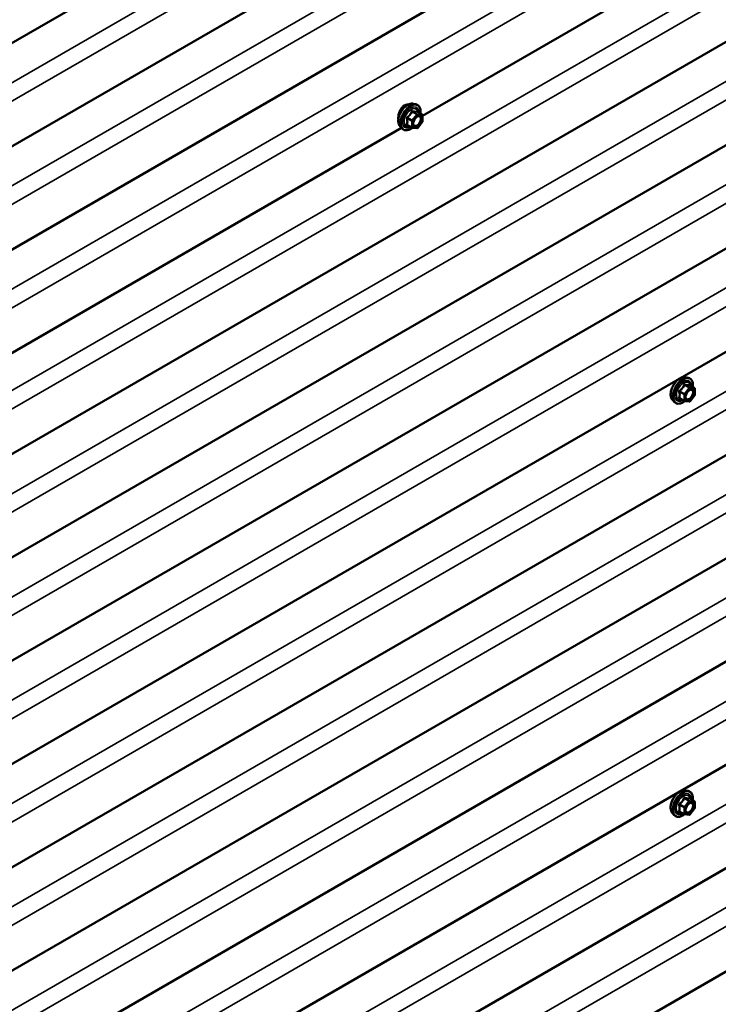
# Model space of a CAD drawing. Units: inches. Extents: x 4 to 250, y 4 to 160.
# Drawn here: x 208 to 223, y 100 to 121 of the extents above; entities that cross this region are included whole.
import ezdxf

# ---------------------------------------------------------------- set-up
doc = ezdxf.new("R2010")
doc.units = ezdxf.units.IN
doc.header["$LTSCALE"] = 15
doc.header["$MEASUREMENT"] = 0
doc.layers.add('Visible (ANSI)', color=7, linetype='Continuous', lineweight=50)
doc.layers.add('Visible Narrow (ANSI)', color=7, linetype='Continuous', lineweight=35)

msp = doc.modelspace()

# ---------------------------------------------------------------- linework, layer by layer
at = {"layer": 'Visible (ANSI)'}
for p, q in [((243.62696, 140.96796), (201.20055, 116.47307)), ((243.62662, 138.79056), (201.20022, 114.29566)), ((243.62629, 136.61316), (201.19988, 112.11826)), ((243.58764, 132.28029), (201.16123, 107.78539)), ((243.58731, 130.10288), (201.1609, 105.60799)), ((243.58697, 127.92548), (201.16056, 103.43058)), ((228.69656, 125.81627), (216.41142, 118.72344)), ((243.58664, 125.74808), (201.16023, 101.25318)), ((243.5863, 123.57068), (201.15989, 99.07578)), ((243.58597, 121.39327), (201.15956, 96.89837)), ((243.58563, 119.21587), (201.15922, 94.72097)), ((216.21374, 118.97833), (216.27278, 118.96628)), ((216.40242, 118.75016), (216.30429, 118.80684)), ((216.41142, 118.73457), (216.4114, 118.60447)), ((216.18924, 118.47621), (216.09111, 118.53289)), ((216.40743, 118.5932), (216.30984, 118.47181)), ((215.96864, 118.4678), (203.6835, 111.37497)), ((215.93853, 118.50182), (215.97847, 118.4567)), ((216.29421, 118.46516), (216.19664, 118.47387)), ((243.5853, 117.03847), (201.15889, 92.54357)), ((243.58496, 114.86106), (201.15855, 90.36617)), ((221.95274, 113.21433), (222.01177, 113.20229)), ((222.14142, 112.98616), (222.04329, 113.04284)), ((222.15042, 112.97057), (222.1504, 112.84048)), ((221.67753, 112.73782), (221.71746, 112.6927)), ((221.92823, 112.71221), (221.8301, 112.76889)), ((222.03321, 112.70116), (221.93564, 112.70987)), ((222.14643, 112.8292), (222.04883, 112.70781)), ((243.58463, 112.68366), (201.15822, 88.18876)), ((221.95139, 104.50472), (222.01043, 104.49267)), ((222.14008, 104.27655), (222.04195, 104.33323)), ((222.14908, 104.26096), (222.14906, 104.13086)), ((221.67618, 104.02821), (221.71612, 103.98309)), ((221.92689, 104.0026), (221.82876, 104.05928)), ((222.03187, 103.99155), (221.93429, 104.00026)), ((222.14509, 104.11959), (222.04749, 103.9982))]:
    msp.add_line(p, q, dxfattribs=at)
for centre, start, end in [((216.39342, 118.73457), 359.991183, 59.991184), ((216.3934, 118.60447), 321.201821, 359.991183), ((216.19824, 118.4918), 239.991184, 264.898937), ((216.29581, 118.48309), 264.898937, 321.201821), ((222.13242, 112.97057), 359.991183, 59.991184), ((221.93724, 112.7278), 239.991184, 264.898937), ((222.03481, 112.71909), 264.898937, 321.201821), ((222.1324, 112.84048), 321.201821, 359.991183), ((222.13108, 104.26096), 359.991183, 59.991184), ((221.9359, 104.01819), 239.991184, 264.898937), ((222.03347, 104.00948), 264.898937, 321.201821), ((222.13106, 104.13087), 321.201821, 359.991183)]:
    msp.add_arc(centre, 0.018, start, end, dxfattribs=at)
for points, knots in [([(215.93853, 118.50182), (215.92639, 118.51554), (215.91725, 118.53242), (215.9045, 118.57222), (215.90148, 118.59562), (215.90231, 118.64617), (215.90639, 118.67343), (215.92116, 118.72851), (215.93182, 118.75631), (215.95855, 118.80976), (215.97459, 118.83541), (216.01053, 118.88215), (216.03043, 118.90325), (216.07241, 118.93883), (216.09448, 118.95329), (216.13886, 118.97369), (216.1612, 118.97968), (216.19334, 118.98111), (216.20374, 118.98037), (216.21374, 118.97833)], [0.97605657, 0.97605657, 0.97605657, 0.97605657, 1.26802683, 1.26802683, 1.58966229, 1.58966229, 1.92174545, 1.92174545, 2.25253545, 2.25253545, 2.58186619, 2.58186619, 2.91154712, 2.91154712, 3.24310783, 3.24310783, 3.57381133, 3.57381133, 3.73651006, 3.73651006, 3.73651006, 3.73651006]), ([(216.02857, 118.94105), (216.00958, 118.93008), (215.99063, 118.91332), (215.95796, 118.87173), (215.94417, 118.84694), (215.92875, 118.81064), (215.92419, 118.79826), (215.92019, 118.78559)], [1.636970807, 1.636970807, 1.636970807, 1.636970807, 1.8416199, 1.8416199, 2.046268992, 2.046268992, 2.143232847, 2.143232847, 2.143232847, 2.143232847]), ([(216.10614, 118.95829), (216.10072, 118.95897), (216.0952, 118.95925), (216.06896, 118.95855), (216.04756, 118.95201), (216.02857, 118.94105)], [1.376960683, 1.376960683, 1.376960683, 1.376960683, 1.432321714, 1.432321714, 1.636970807, 1.636970807, 1.636970807, 1.636970807]), ([(216.27278, 118.96628), (216.29173, 118.96242), (216.30896, 118.95392), (216.33736, 118.92888), (216.34858, 118.91252), (216.36484, 118.87303), (216.36956, 118.84958), (216.37137, 118.80689), (216.37045, 118.78876), (216.36793, 118.77008)], [3.73651006, 3.73651006, 3.73651006, 3.73651006, 4.04282976, 4.04282976, 4.34555605, 4.34555605, 4.66437754, 4.66437754, 4.87947116, 4.87947116, 4.87947116, 4.87947116]), ([(215.92019, 118.78559), (215.91576, 118.77152), (215.91202, 118.75709), (215.90348, 118.71588), (215.90082, 118.68971), (215.90082, 118.65722), (215.90143, 118.64701), (215.9027, 118.6375)], [2.143232847, 2.143232847, 2.143232847, 2.143232847, 2.250862601, 2.250862601, 2.45545621, 2.45545621, 2.554081795, 2.554081795, 2.554081795, 2.554081795]), ([(216.22329, 118.52371), (216.22017, 118.52984), (216.21786, 118.53789), (216.21614, 118.5562), (216.21649, 118.56616), (216.21977, 118.58749), (216.22272, 118.59887), (216.23112, 118.62188), (216.23658, 118.63351), (216.24949, 118.65569), (216.25694, 118.66622), (216.27293, 118.68496), (216.28146, 118.69319), (216.2985, 118.70649), (216.30699, 118.7116), (216.32284, 118.71849), (216.33018, 118.72029), (216.33669, 118.72071), (216.33689, 118.72072), (216.33709, 118.72073)], [1.14383719, 1.14383719, 1.14383719, 1.14383719, 1.46822092, 1.46822092, 1.7630714, 1.7630714, 2.06057984, 2.06057984, 2.36231471, 2.36231471, 2.66558448, 2.66558448, 2.96717665, 2.96717665, 3.26439481, 3.26439481, 3.55948019, 3.55948019, 3.56872945, 3.56872945, 3.56872945, 3.56872945]), ([(216.30429, 118.80684), (216.30336, 118.80737), (216.30279, 118.80787), (216.30215, 118.80849), (216.30203, 118.80865), (216.30201, 118.80868), (216.30201, 118.80868), (216.30201, 118.80868)], [0.0246133366, 0.0246133366, 0.0246133366, 0.0246133366, 0.0360030626, 0.0360030626, 0.0459795093, 0.0459795093, 0.0468500038, 0.0468500038, 0.0468500038, 0.0468500038]), ([(216.19782, 118.47376), (216.18526, 118.46394), (216.17246, 118.45529), (216.13653, 118.43477), (216.11327, 118.42585), (216.06888, 118.41784), (216.04767, 118.41862), (216.01045, 118.4299), (215.99428, 118.43992), (215.98025, 118.45472), (215.97935, 118.4557), (215.97847, 118.4567)], [6.10737723, 6.10737723, 6.10737723, 6.10737723, 6.28871483, 6.28871483, 6.61435084, 6.61435084, 6.93463277, 6.93463277, 7.23812511, 7.23812511, 7.25924188, 7.25924188, 7.25924188, 7.25924188]), ([(221.67753, 112.73782), (221.66538, 112.75154), (221.65625, 112.76842), (221.64349, 112.80823), (221.64047, 112.83162), (221.6413, 112.88217), (221.64538, 112.90943), (221.66015, 112.96451), (221.67082, 112.99232), (221.69755, 113.04577), (221.71358, 113.07141), (221.74953, 113.11816), (221.76943, 113.13925), (221.8114, 113.17484), (221.83348, 113.18929), (221.87785, 113.20969), (221.90019, 113.21568), (221.93233, 113.21712), (221.94273, 113.21637), (221.95274, 113.21433)], [0.97605657, 0.97605657, 0.97605657, 0.97605657, 1.26802683, 1.26802683, 1.58966229, 1.58966229, 1.92174545, 1.92174545, 2.25253545, 2.25253545, 2.58186619, 2.58186619, 2.91154712, 2.91154712, 3.24310783, 3.24310783, 3.57381133, 3.57381133, 3.73651006, 3.73651006, 3.73651006, 3.73651006]), ([(222.01177, 113.20229), (222.03073, 113.19842), (222.04796, 113.18992), (222.07636, 113.16488), (222.08758, 113.14852), (222.10384, 113.10904), (222.10855, 113.08559), (222.11037, 113.04289), (222.10945, 113.02476), (222.10693, 113.00608)], [3.73651006, 3.73651006, 3.73651006, 3.73651006, 4.04282976, 4.04282976, 4.34555605, 4.34555605, 4.66437754, 4.66437754, 4.87947116, 4.87947116, 4.87947116, 4.87947116]), ([(221.96229, 112.75971), (221.95916, 112.76584), (221.95686, 112.77389), (221.95514, 112.7922), (221.95548, 112.80216), (221.95876, 112.82349), (221.96172, 112.83487), (221.97011, 112.85789), (221.97558, 112.86952), (221.98849, 112.89169), (221.99593, 112.90222), (222.01192, 112.92097), (222.02046, 112.92919), (222.03749, 112.94249), (222.04599, 112.9476), (222.06184, 112.95449), (222.06918, 112.95629), (222.07569, 112.95671), (222.07589, 112.95672), (222.07608, 112.95673)], [1.14383719, 1.14383719, 1.14383719, 1.14383719, 1.46822092, 1.46822092, 1.7630714, 1.7630714, 2.06057984, 2.06057984, 2.36231471, 2.36231471, 2.66558448, 2.66558448, 2.96717665, 2.96717665, 3.26439481, 3.26439481, 3.55948019, 3.55948019, 3.56872945, 3.56872945, 3.56872945, 3.56872945]), ([(222.04329, 113.04284), (222.04236, 113.04338), (222.04178, 113.04387), (222.04114, 113.04449), (222.04102, 113.04465), (222.041, 113.04468), (222.041, 113.04468), (222.041, 113.04468)], [0.0246133366, 0.0246133366, 0.0246133366, 0.0246133366, 0.0360030626, 0.0360030626, 0.0459795093, 0.0459795093, 0.0468500038, 0.0468500038, 0.0468500038, 0.0468500038]), ([(221.93681, 112.70977), (221.92426, 112.69994), (221.91146, 112.69129), (221.87553, 112.67077), (221.85227, 112.66185), (221.80787, 112.65384), (221.78667, 112.65463), (221.74944, 112.66591), (221.73328, 112.67592), (221.71924, 112.69072), (221.71834, 112.6917), (221.71746, 112.6927)], [6.10737723, 6.10737723, 6.10737723, 6.10737723, 6.28871483, 6.28871483, 6.61435084, 6.61435084, 6.93463277, 6.93463277, 7.23812511, 7.23812511, 7.25924188, 7.25924188, 7.25924188, 7.25924188]), ([(221.67618, 104.02821), (221.66404, 104.04193), (221.65491, 104.05881), (221.64215, 104.09862), (221.63913, 104.12201), (221.63996, 104.17256), (221.64404, 104.19982), (221.65881, 104.2549), (221.66948, 104.28271), (221.69621, 104.33615), (221.71224, 104.3618), (221.74819, 104.40855), (221.76809, 104.42964), (221.81006, 104.46522), (221.83214, 104.47968), (221.87651, 104.50008), (221.89885, 104.50607), (221.93099, 104.5075), (221.94139, 104.50676), (221.95139, 104.50472)], [0.97605657, 0.97605657, 0.97605657, 0.97605657, 1.26802683, 1.26802683, 1.58966229, 1.58966229, 1.92174545, 1.92174545, 2.25253545, 2.25253545, 2.58186619, 2.58186619, 2.91154712, 2.91154712, 3.24310783, 3.24310783, 3.57381133, 3.57381133, 3.73651006, 3.73651006, 3.73651006, 3.73651006]), ([(222.01043, 104.49267), (222.02939, 104.48881), (222.04662, 104.48031), (222.07502, 104.45527), (222.08624, 104.43891), (222.1025, 104.39942), (222.10721, 104.37598), (222.10903, 104.33328), (222.10811, 104.31515), (222.10559, 104.29647)], [3.73651006, 3.73651006, 3.73651006, 3.73651006, 4.04282976, 4.04282976, 4.34555605, 4.34555605, 4.66437754, 4.66437754, 4.87947116, 4.87947116, 4.87947116, 4.87947116]), ([(221.96095, 104.0501), (221.95782, 104.05623), (221.95552, 104.06428), (221.9538, 104.08259), (221.95414, 104.09255), (221.95742, 104.11388), (221.96038, 104.12526), (221.96877, 104.14828), (221.97424, 104.15991), (221.98714, 104.18208), (221.99459, 104.19261), (222.01058, 104.21136), (222.01912, 104.21958), (222.03615, 104.23288), (222.04465, 104.23799), (222.0605, 104.24488), (222.06784, 104.24668), (222.07435, 104.2471), (222.07455, 104.24711), (222.07474, 104.24712)], [1.14383719, 1.14383719, 1.14383719, 1.14383719, 1.46822092, 1.46822092, 1.7630714, 1.7630714, 2.06057984, 2.06057984, 2.36231471, 2.36231471, 2.66558448, 2.66558448, 2.96717665, 2.96717665, 3.26439481, 3.26439481, 3.55948019, 3.55948019, 3.56872945, 3.56872945, 3.56872945, 3.56872945]), ([(222.04195, 104.33323), (222.04102, 104.33376), (222.04044, 104.33426), (222.0398, 104.33488), (222.03968, 104.33504), (222.03966, 104.33507), (222.03966, 104.33507), (222.03966, 104.33507)], [0.0246133366, 0.0246133366, 0.0246133366, 0.0246133366, 0.0360030626, 0.0360030626, 0.0459795093, 0.0459795093, 0.0468500038, 0.0468500038, 0.0468500038, 0.0468500038]), ([(221.93547, 104.00016), (221.92292, 103.99033), (221.91012, 103.98168), (221.87419, 103.96116), (221.85093, 103.95224), (221.80653, 103.94423), (221.78533, 103.94501), (221.7481, 103.9563), (221.73194, 103.96631), (221.7179, 103.98111), (221.717, 103.98209), (221.71612, 103.98309)], [6.10737723, 6.10737723, 6.10737723, 6.10737723, 6.28871483, 6.28871483, 6.61435084, 6.61435084, 6.93463277, 6.93463277, 7.23812511, 7.23812511, 7.25924188, 7.25924188, 7.25924188, 7.25924188])]:
    msp.add_open_spline(points, degree=3, knots=knots, dxfattribs=at)
at = {"layer": 'Visible Narrow (ANSI)'}
for p, q in [((200.94972, 115.49364), (243.37613, 139.98854)), ((201.14367, 115.21546), (243.57008, 139.71036)), ((200.94939, 113.31624), (243.37579, 137.81114)), ((201.14334, 113.03806), (243.56974, 137.53295)), ((200.94905, 111.13884), (243.37546, 135.63373)), ((201.143, 110.86065), (243.56941, 135.35555)), ((200.91074, 108.98337), (243.33715, 133.47827)), ((201.10469, 108.70518), (243.5311, 133.20008)), ((200.91041, 106.80596), (243.33681, 131.30086)), ((201.10435, 106.52778), (243.53076, 131.02268)), ((200.91007, 104.62856), (243.33648, 129.12346)), ((201.10402, 104.35038), (243.53043, 128.84528)), ((200.90974, 102.45116), (243.33614, 126.94606)), ((201.10368, 102.17298), (243.53009, 126.66787)), ((200.9094, 100.27376), (243.33581, 124.76865)), ((201.10335, 99.99557), (243.52975, 124.49047)), ((200.90907, 98.09635), (243.33547, 122.59125)), ((201.10301, 97.81817), (243.52942, 122.31307)), ((200.90873, 95.91895), (243.33514, 120.41385)), ((201.10268, 95.64077), (243.52908, 120.13566)), ((216.28949, 118.75233), (216.1919, 118.63095)), ((216.19312, 118.80799), (216.28949, 118.75233)), ((216.30222, 118.75968), (216.20585, 118.81534)), ((216.21099, 118.61454), (216.30858, 118.73593)), ((216.39979, 118.75097), (216.30222, 118.75968)), ((216.30342, 118.80663), (216.39979, 118.75097)), ((216.30858, 118.73593), (216.40615, 118.72722)), ((216.40615, 118.72722), (216.40613, 118.59712)), ((216.18551, 118.48445), (216.08914, 118.54011)), ((216.08916, 118.6702), (216.18553, 118.61455)), ((216.1919, 118.63095), (216.09553, 118.68661)), ((216.18553, 118.61455), (216.18551, 118.48445)), ((216.21097, 118.48445), (216.21099, 118.61454)), ((216.40613, 118.59712), (216.30854, 118.47574)), ((216.30854, 118.47574), (216.21097, 118.48445)), ((200.90839, 93.74155), (243.3348, 118.23645)), ((201.10234, 93.46336), (243.52875, 117.95826)), ((200.90806, 91.56414), (243.33447, 116.05904)), ((201.10201, 91.28596), (243.52841, 115.78086)), ((200.90772, 89.38674), (243.33413, 113.88164)), ((201.10167, 89.10856), (243.52808, 113.60346)), ((221.82816, 112.90621), (221.92453, 112.85055)), ((221.93089, 112.86695), (221.83452, 112.92261)), ((222.02848, 112.98834), (221.93089, 112.86695)), ((221.93211, 113.044), (222.02848, 112.98834)), ((222.04121, 112.99569), (221.94484, 113.05134)), ((221.94998, 112.85055), (222.04757, 112.97193)), ((222.13878, 112.98698), (222.04121, 112.99569)), ((222.04241, 113.04263), (222.13878, 112.98698)), ((222.04757, 112.97193), (222.14515, 112.96322)), ((222.14515, 112.96322), (222.14513, 112.83313)), ((221.92451, 112.72045), (221.82814, 112.77611)), ((221.92453, 112.85055), (221.92451, 112.72045)), ((221.94996, 112.72045), (221.94998, 112.85055)), ((222.04753, 112.71174), (221.94996, 112.72045)), ((222.14513, 112.83313), (222.04753, 112.71174)), ((221.82682, 104.1966), (221.92319, 104.14094)), ((221.92955, 104.15734), (221.83318, 104.213)), ((222.02714, 104.27873), (221.92955, 104.15734)), ((221.93077, 104.33438), (222.02714, 104.27873)), ((222.03987, 104.28607), (221.9435, 104.34173)), ((221.94864, 104.14094), (222.04623, 104.26232)), ((222.13744, 104.27736), (222.03987, 104.28607)), ((222.04107, 104.33302), (222.13744, 104.27736)), ((222.04623, 104.26232), (222.1438, 104.25361)), ((222.1438, 104.25361), (222.14378, 104.12352)), ((221.92317, 104.01084), (221.8268, 104.0665)), ((221.92319, 104.14094), (221.92317, 104.01084)), ((221.94862, 104.01084), (221.94864, 104.14094)), ((222.04619, 104.00213), (221.94862, 104.01084)), ((222.14378, 104.12352), (222.04619, 104.00213))]:
    msp.add_line(p, q, dxfattribs=at)
for centre, major_axis, ratio, start_param, end_param in [((216.10267, 118.72475), (-0.14014, -0.24265), 0.57724767, 3.33216223, 6.09261573), ((216.15399, 118.6951), (-0.14987, -0.25949), 0.57724767, 3.33216223, 6.09261573), ((216.1629, 118.68996), (-0.14504, -0.25113), 0.57724767, 2.20537314, 7.22302464), ((216.1629, 118.68996), (0.12163, 0.2106), 0.57724767, 5.49752751, 10.21043576), ((216.17117, 118.68519), (-0.10556, -0.18277), 0.57724767, 2.52278569, 6.90199227), ((216.18676, 118.81704), (-0.01669, 0.00674), 0.38982717, 1.16647682, 2.11309347), ((216.21221, 118.83174), (-0.00403, -0.01754), 0.55422511, 5.07976428, 6.02638093), ((216.29585, 118.74328), (0.009, 0.01559), 0.57724767, 0.26188821, 1.30908577), ((216.29585, 118.74328), (0.01403, -0.01128), 0.21127358, 0.63177593, 2.20257226), ((216.30978, 118.82303), (-0.00422, 0.0175), 0.93497285, 1.55646202, 2.50307867), ((216.29585, 118.74328), (0.0016, 0.01793), 0.78872642, 4.3613165, 5.93211283), ((216.39342, 118.73457), (0.009, 0.01559), 0.57724767, 0, 0.26188821), ((216.39342, 118.73457), (0.0016, 0.01793), 0.78872642, 4.3613165, 5.93211283), ((216.39342, 118.73457), (0.018, 0), 0.57745285, 5.497876, 6.28318531), ((216.07642, 118.53276), (0.0169, -0.0062), 0.73551955, 1.02012439, 1.96674104), ((216.07644, 118.66286), (-0.01743, -0.00449), 0.35477181, 3.80717592, 4.75379257), ((216.08914, 118.51465), (0.00403, 0.01754), 0.55422511, 0.1117412, 0.68981228), ((216.08917, 118.69566), (0.01052, -0.01461), 0.00907943, 4.42772017, 5.37433682), ((216.19826, 118.62189), (-0.009, -0.01559), 0.57724767, 4.45067842, 5.49787597), ((216.19826, 118.62189), (0.018, 0), 0.57745285, 3.92707968, 5.497876), ((216.19826, 118.62189), (-0.01403, 0.01128), 0.21127358, 3.77336858, 5.34416491), ((216.23265, 118.56357), (-0.018, -0.00001), 0.57792137, 5.49746969, 5.75266392), ((216.3934, 118.60447), (0.018, 0), 0.57745285, 5.497876, 6.28318531), ((216.3934, 118.60447), (0.01403, -0.01128), 0.21127358, 0, 0.63177593), ((216.19824, 118.4918), (-0.009, -0.01559), 0.57724767, 5.49787597, 6.28318531), ((216.19824, 118.4918), (-0.018, 0), 0.57745285, 0.78548702, 2.35628335), ((216.19824, 118.4918), (-0.0016, -0.01793), 0.78872642, 0, 1.21972385), ((216.29581, 118.48309), (-0.0016, -0.01793), 0.78872642, 0, 1.21972385), ((216.29581, 118.48309), (0.01403, -0.01128), 0.21127358, 0, 0.63177593), ((221.84166, 112.96075), (-0.14014, -0.24265), 0.57724767, 3.33216223, 6.09261573), ((221.89299, 112.93111), (-0.14987, -0.25949), 0.57724767, 3.33216223, 6.09261573), ((221.90189, 112.92597), (-0.14504, -0.25113), 0.57724767, 2.20537314, 7.22302464), ((221.90189, 112.92597), (0.12163, 0.2106), 0.57724767, 5.49752751, 10.21043576), ((221.91016, 112.92119), (-0.10556, -0.18277), 0.57724767, 2.52278569, 6.90199227), ((221.81543, 112.89886), (-0.01743, -0.00449), 0.35477181, 3.80717592, 4.75379257), ((221.82816, 112.93166), (0.01052, -0.01461), 0.00907943, 4.42772017, 5.37433682), ((221.92575, 113.05305), (-0.01669, 0.00674), 0.38982717, 1.16647682, 2.11309347), ((221.95121, 113.06774), (-0.00403, -0.01754), 0.55422511, 5.07976428, 6.02638093), ((222.03485, 112.97928), (0.009, 0.01559), 0.57724767, 0.26188821, 1.30908577), ((222.03485, 112.97928), (0.01403, -0.01128), 0.21127358, 0.63177593, 2.20257226), ((222.04878, 113.05904), (-0.00422, 0.0175), 0.93497285, 1.55646202, 2.50307867), ((222.03485, 112.97928), (0.0016, 0.01793), 0.78872642, 4.3613165, 5.93211283), ((222.13242, 112.97057), (0.009, 0.01559), 0.57724767, 0, 0.26188821), ((222.13242, 112.97057), (0.0016, 0.01793), 0.78872642, 4.3613165, 5.93211283), ((222.13242, 112.97057), (0.018, 0), 0.57745285, 5.497876, 6.28318531), ((221.81541, 112.76876), (0.0169, -0.0062), 0.73551955, 1.02012439, 1.96674104), ((221.82813, 112.75066), (0.00403, 0.01754), 0.55422511, 0.1117412, 0.68981228), ((221.93724, 112.7278), (-0.009, -0.01559), 0.57724767, 5.49787597, 6.28318531), ((221.93724, 112.7278), (-0.018, 0), 0.57745285, 0.78548702, 2.35628335), ((221.93726, 112.8579), (-0.009, -0.01559), 0.57724767, 4.45067842, 5.49787597), ((221.93726, 112.8579), (0.018, 0), 0.57745285, 3.92707968, 5.497876), ((221.93726, 112.8579), (-0.01403, 0.01128), 0.21127358, 3.77336858, 5.34416491), ((221.93724, 112.7278), (-0.0016, -0.01793), 0.78872642, 0, 1.21972385), ((221.97164, 112.79957), (-0.018, -0.00001), 0.57792137, 5.49746969, 5.75266392), ((222.03481, 112.71909), (-0.0016, -0.01793), 0.78872642, 0, 1.21972385), ((222.03481, 112.71909), (0.01403, -0.01128), 0.21127358, 0, 0.63177593), ((222.1324, 112.84048), (0.018, 0), 0.57745285, 5.497876, 6.28318531), ((222.1324, 112.84048), (0.01403, -0.01128), 0.21127358, 0, 0.63177593), ((221.84032, 104.25114), (-0.14014, -0.24265), 0.57724767, 3.33216223, 6.09261573), ((221.89165, 104.2215), (-0.14987, -0.25949), 0.57724767, 3.33216223, 6.09261573), ((221.90055, 104.21635), (-0.14504, -0.25113), 0.57724767, 2.20537314, 7.22302464), ((221.90055, 104.21635), (0.12163, 0.2106), 0.57724767, 5.49752751, 10.21043576), ((221.90882, 104.21158), (-0.10556, -0.18277), 0.57724767, 2.52278569, 6.90199227), ((221.81409, 104.18925), (-0.01743, -0.00449), 0.35477181, 3.80717592, 4.75379257), ((221.82682, 104.22205), (0.01052, -0.01461), 0.00907943, 4.42772017, 5.37433682), ((221.92441, 104.34344), (-0.01669, 0.00674), 0.38982717, 1.16647682, 2.11309347), ((221.94987, 104.35813), (-0.00403, -0.01754), 0.55422511, 5.07976428, 6.02638093), ((222.03351, 104.26967), (0.009, 0.01559), 0.57724767, 0.26188821, 1.30908577), ((222.03351, 104.26967), (0.01403, -0.01128), 0.21127358, 0.63177593, 2.20257226), ((222.04744, 104.34942), (-0.00422, 0.0175), 0.93497285, 1.55646202, 2.50307867), ((222.03351, 104.26967), (0.0016, 0.01793), 0.78872642, 4.3613165, 5.93211283), ((222.13108, 104.26096), (0.009, 0.01559), 0.57724767, 0, 0.26188821), ((222.13108, 104.26096), (0.0016, 0.01793), 0.78872642, 4.3613165, 5.93211283), ((222.13108, 104.26096), (0.018, 0), 0.57745285, 5.497876, 6.28318531), ((221.81407, 104.05915), (0.0169, -0.0062), 0.73551955, 1.02012439, 1.96674104), ((221.82679, 104.04105), (0.00403, 0.01754), 0.55422511, 0.1117412, 0.68981228), ((221.9359, 104.01819), (-0.009, -0.01559), 0.57724767, 5.49787597, 6.28318531), ((221.9359, 104.01819), (-0.018, 0), 0.57745285, 0.78548702, 2.35628335), ((221.93592, 104.14829), (-0.009, -0.01559), 0.57724767, 4.45067842, 5.49787597), ((221.93592, 104.14829), (0.018, 0), 0.57745285, 3.92707968, 5.497876), ((221.93592, 104.14829), (-0.01403, 0.01128), 0.21127358, 3.77336858, 5.34416491), ((221.9359, 104.01819), (-0.0016, -0.01793), 0.78872642, 0, 1.21972385), ((221.9703, 104.08996), (-0.018, -0.00001), 0.57792137, 5.49746969, 5.75266392), ((222.03347, 104.00948), (-0.0016, -0.01793), 0.78872642, 0, 1.21972385), ((222.03347, 104.00948), (0.01403, -0.01128), 0.21127358, 0, 0.63177593), ((222.13106, 104.13087), (0.018, 0), 0.57745285, 5.497876, 6.28318531), ((222.13106, 104.13087), (0.01403, -0.01128), 0.21127358, 0, 0.63177593)]:
    msp.add_ellipse(centre, major_axis=major_axis, ratio=ratio, start_param=start_param, end_param=end_param, dxfattribs=at)
for centre in [(216.30856, 118.60583), (222.04755, 112.84184), (222.04621, 104.13223)]:
    msp.add_ellipse(centre, major_axis=(-0.06882, -0.11916), ratio=0.57724767, dxfattribs=at)
for points, knots in [([(216.17778, 118.81372), (216.17537, 118.80725), (216.17273, 118.80084), (216.16261, 118.7789), (216.15364, 118.76393), (216.14261, 118.75021), (216.13158, 118.73649), (216.11849, 118.72403), (216.09828, 118.70823), (216.09225, 118.70386), (216.08609, 118.69967)], [-0.793890755, -0.793890755, -0.793890755, -0.793890755, -0.734527682, -0.734527682, -0.587483512, -0.587483512, -0.587483512, -0.440439343, -0.440439343, -0.38107627, -0.38107627, -0.38107627, -0.38107627]), ([(216.09553, 118.68661), (216.10185, 118.69116), (216.10807, 118.69591), (216.12904, 118.71311), (216.14282, 118.72665), (216.15463, 118.74134), (216.16645, 118.75604), (216.17628, 118.77187), (216.18749, 118.79469), (216.19043, 118.80134), (216.19312, 118.80799)], [0.38107627, 0.38107627, 0.38107627, 0.38107627, 0.440439343, 0.440439343, 0.587483512, 0.587483512, 0.587483512, 0.734527682, 0.734527682, 0.793890755, 0.793890755, 0.793890755, 0.793890755]), ([(216.20169, 118.82752), (216.19942, 118.82812), (216.19712, 118.82836), (216.19155, 118.82794), (216.18835, 118.82676), (216.18348, 118.82313), (216.18165, 118.82107), (216.17922, 118.81712), (216.17842, 118.81546), (216.17778, 118.81372)], [-0.0972319665, -0.0972319665, -0.0972319665, -0.0972319665, -0.074882683, -0.074882683, -0.0416014905, -0.0416014905, -0.0160005733, -0.0160005733, 0, 0, 0, 0]), ([(216.19312, 118.80799), (216.19324, 118.80903), (216.19346, 118.81001), (216.19433, 118.81232), (216.19514, 118.8135), (216.19759, 118.81549), (216.1994, 118.81606), (216.20283, 118.81606), (216.20432, 118.81581), (216.20585, 118.81534)], [0, 0, 0, 0, 0.0160005733, 0.0160005733, 0.0416014905, 0.0416014905, 0.074882683, 0.074882683, 0.0972319665, 0.0972319665, 0.0972319665, 0.0972319665]), ([(216.29336, 118.81934), (216.29084, 118.81852), (216.28809, 118.81781), (216.27762, 118.8159), (216.2685, 118.81554), (216.25747, 118.81652), (216.24644, 118.81751), (216.23352, 118.81984), (216.21365, 118.82446), (216.20773, 118.82594), (216.20169, 118.82752)], [-0.793890755, -0.793890755, -0.793890755, -0.793890755, -0.734527682, -0.734527682, -0.587483512, -0.587483512, -0.587483512, -0.440439343, -0.440439343, -0.38107627, -0.38107627, -0.38107627, -0.38107627]), ([(216.20585, 118.81534), (216.21217, 118.81389), (216.21839, 118.81253), (216.23935, 118.80828), (216.25313, 118.80609), (216.26494, 118.80503), (216.27676, 118.80398), (216.28658, 118.80407), (216.29779, 118.80545), (216.30073, 118.80598), (216.30342, 118.80663)], [0.38107627, 0.38107627, 0.38107627, 0.38107627, 0.440439343, 0.440439343, 0.587483512, 0.587483512, 0.587483512, 0.734527682, 0.734527682, 0.793890755, 0.793890755, 0.793890755, 0.793890755]), ([(216.2233, 118.52371), (216.22797, 118.51458), (216.23469, 118.50764), (216.25377, 118.49815), (216.26724, 118.49759), (216.2974, 118.50676), (216.31412, 118.51739), (216.34163, 118.54414), (216.35311, 118.55903), (216.37209, 118.59199), (216.37945, 118.61037), (216.38608, 118.6389), (216.38739, 118.64959), (216.38739, 118.65951), (216.38739, 118.66591), (216.38685, 118.67205), (216.38404, 118.6869), (216.38096, 118.69485), (216.37161, 118.70893), (216.36497, 118.71445), (216.35106, 118.72005), (216.34432, 118.72109), (216.33712, 118.72073)], [-0.72230118, -0.72230118, -0.72230118, -0.72230118, -0.61751594, -0.61751594, -0.47998326, -0.47998326, -0.33060969, -0.33060969, -0.20872874, -0.20872874, -0.08028028, -0.08028028, 0, 0, 0, 0.05177826, 0.05177826, 0.13462346, 0.13462346, 0.23060447, 0.23060447, 0.30408009, 0.30408009, 0.30408009, 0.30408009]), ([(216.30399, 118.80701), (216.30371, 118.80787), (216.30342, 118.80869), (216.3019, 118.81268), (216.30048, 118.8153), (216.29783, 118.81835), (216.29664, 118.81915), (216.29476, 118.8196), (216.29404, 118.81956), (216.29336, 118.81934)], [-0.0830401014, -0.0830401014, -0.0830401014, -0.0830401014, -0.074882683, -0.074882683, -0.0416014905, -0.0416014905, -0.0160005733, -0.0160005733, 0, 0, 0, 0]), ([(216.30342, 118.80663), (216.30354, 118.80686), (216.3037, 118.80698), (216.30403, 118.80696), (216.30415, 118.80692), (216.30429, 118.80684)], [0, 0, 0, 0, 0.0160005733, 0.0160005733, 0.0246133366, 0.0246133366, 0.0246133366, 0.0246133366]), ([(216.08609, 118.69967), (216.08377, 118.69809), (216.08165, 118.69623), (216.07713, 118.69102), (216.07512, 118.68736), (216.07318, 118.68051), (216.07289, 118.67745), (216.07326, 118.67252), (216.0736, 118.67065), (216.07412, 118.66885)], [-0.0972319665, -0.0972319665, -0.0972319665, -0.0972319665, -0.074882683, -0.074882683, -0.0416014905, -0.0416014905, -0.0160005733, -0.0160005733, 0, 0, 0, 0]), ([(216.0741, 118.54662), (216.07338, 118.54484), (216.073, 118.54306), (216.07306, 118.53885), (216.07401, 118.53651), (216.07723, 118.53312), (216.07912, 118.53191), (216.08283, 118.53041), (216.0844, 118.52995), (216.08606, 118.52961)], [-0.0972319665, -0.0972319665, -0.0972319665, -0.0972319665, -0.074882683, -0.074882683, -0.0416014905, -0.0416014905, -0.0160005733, -0.0160005733, 0, 0, 0, 0]), ([(216.07412, 118.66885), (216.07606, 118.66214), (216.07781, 118.6555), (216.08302, 118.63271), (216.08517, 118.61692), (216.08517, 118.60221), (216.08516, 118.5875), (216.08301, 118.57382), (216.07779, 118.55624), (216.07605, 118.55136), (216.0741, 118.54662)], [-0.79343171, -0.79343171, -0.79343171, -0.79343171, -0.734079509, -0.734079509, -0.58703534, -0.58703534, -0.58703534, -0.439991171, -0.439991171, -0.380638971, -0.380638971, -0.380638971, -0.380638971]), ([(216.09111, 118.53289), (216.09028, 118.53337), (216.08959, 118.53388), (216.08802, 118.5355), (216.08762, 118.53667), (216.08802, 118.5386), (216.08846, 118.53937), (216.08914, 118.54011)], [0.0246133366, 0.0246133366, 0.0246133366, 0.0246133366, 0.0416014905, 0.0416014905, 0.074882683, 0.074882683, 0.0972319665, 0.0972319665, 0.0972319665, 0.0972319665]), ([(216.08916, 118.6702), (216.08867, 118.6713), (216.0883, 118.67241), (216.08771, 118.67528), (216.08772, 118.677), (216.08862, 118.68072), (216.08979, 118.68259), (216.09263, 118.6851), (216.094, 118.68595), (216.09553, 118.68661)], [0, 0, 0, 0, 0.0160005733, 0.0160005733, 0.0416014905, 0.0416014905, 0.074882683, 0.074882683, 0.0972319665, 0.0972319665, 0.0972319665, 0.0972319665]), ([(216.08914, 118.54011), (216.09097, 118.54508), (216.0926, 118.55023), (216.09747, 118.56882), (216.09946, 118.58345), (216.09946, 118.5992), (216.09946, 118.61496), (216.09748, 118.63188), (216.09262, 118.6561), (216.09099, 118.66313), (216.08916, 118.6702)], [0.380638971, 0.380638971, 0.380638971, 0.380638971, 0.439991171, 0.439991171, 0.58703534, 0.58703534, 0.58703534, 0.734079509, 0.734079509, 0.79343171, 0.79343171, 0.79343171, 0.79343171]), ([(216.26859, 118.67975), (216.2733, 118.68448), (216.27819, 118.68877), (216.29413, 118.70079), (216.3054, 118.70636), (216.32575, 118.71101), (216.33487, 118.71054), (216.34947, 118.70466), (216.35523, 118.69987), (216.36334, 118.68766), (216.36601, 118.68077), (216.36845, 118.66789), (216.36892, 118.66256), (216.36891, 118.65701), (216.36891, 118.64841), (216.36778, 118.63913), (216.36203, 118.61439), (216.35564, 118.59846), (216.33918, 118.56987), (216.32923, 118.55696), (216.30537, 118.53376), (216.29087, 118.52454), (216.26471, 118.51658), (216.25303, 118.51707), (216.23499, 118.52605), (216.22829, 118.53394), (216.22143, 118.552), (216.21993, 118.5611), (216.21992, 118.57092)], [-0.51189044, -0.51189044, -0.51189044, -0.51189044, -0.45806676, -0.45806676, -0.33967028, -0.33967028, -0.23060447, -0.23060447, -0.13462346, -0.13462346, -0.05177826, -0.05177826, 0, 0, 0, 0.08028028, 0.08028028, 0.20872874, 0.20872874, 0.33060969, 0.33060969, 0.47998326, 0.47998326, 0.61751594, 0.61751594, 0.74414261, 0.74414261, 0.83564392, 0.83564392, 0.83564392, 0.83564392]), ([(221.82508, 112.93567), (221.82276, 112.93409), (221.82064, 112.93224), (221.81613, 112.92702), (221.81411, 112.92336), (221.81218, 112.91651), (221.81188, 112.91346), (221.81225, 112.90853), (221.8126, 112.90665), (221.81312, 112.90485)], [-0.0972319665, -0.0972319665, -0.0972319665, -0.0972319665, -0.074882683, -0.074882683, -0.0416014905, -0.0416014905, -0.0160005733, -0.0160005733, 0, 0, 0, 0]), ([(221.81312, 112.90485), (221.81506, 112.89815), (221.8168, 112.8915), (221.82201, 112.86871), (221.82416, 112.85292), (221.82416, 112.83821), (221.82416, 112.82351), (221.82201, 112.80982), (221.81679, 112.79225), (221.81504, 112.78736), (221.8131, 112.78262)], [-0.79343171, -0.79343171, -0.79343171, -0.79343171, -0.734079509, -0.734079509, -0.58703534, -0.58703534, -0.58703534, -0.439991171, -0.439991171, -0.380638971, -0.380638971, -0.380638971, -0.380638971]), ([(221.91677, 113.04972), (221.91437, 113.04326), (221.91173, 113.03684), (221.9016, 113.01491), (221.89264, 112.99994), (221.88161, 112.98621), (221.87057, 112.97249), (221.85749, 112.96004), (221.83727, 112.94423), (221.83124, 112.93986), (221.82508, 112.93567)], [-0.793890755, -0.793890755, -0.793890755, -0.793890755, -0.734527682, -0.734527682, -0.587483512, -0.587483512, -0.587483512, -0.440439343, -0.440439343, -0.38107627, -0.38107627, -0.38107627, -0.38107627]), ([(221.82816, 112.90621), (221.82767, 112.9073), (221.8273, 112.90841), (221.82671, 112.91128), (221.82671, 112.913), (221.82761, 112.91672), (221.82879, 112.9186), (221.83162, 112.92111), (221.83299, 112.92195), (221.83452, 112.92261)], [0, 0, 0, 0, 0.0160005733, 0.0160005733, 0.0416014905, 0.0416014905, 0.074882683, 0.074882683, 0.0972319665, 0.0972319665, 0.0972319665, 0.0972319665]), ([(221.82814, 112.77611), (221.82996, 112.78108), (221.8316, 112.78623), (221.83646, 112.80482), (221.83845, 112.81945), (221.83846, 112.83521), (221.83846, 112.85096), (221.83647, 112.86789), (221.83161, 112.8921), (221.82998, 112.89913), (221.82816, 112.90621)], [0.380638971, 0.380638971, 0.380638971, 0.380638971, 0.439991171, 0.439991171, 0.58703534, 0.58703534, 0.58703534, 0.734079509, 0.734079509, 0.79343171, 0.79343171, 0.79343171, 0.79343171]), ([(221.83452, 112.92261), (221.84085, 112.92717), (221.84707, 112.93192), (221.86803, 112.94911), (221.88181, 112.96265), (221.89363, 112.97735), (221.90545, 112.99205), (221.91527, 113.00787), (221.92648, 113.03069), (221.92943, 113.03734), (221.93211, 113.044)], [0.38107627, 0.38107627, 0.38107627, 0.38107627, 0.440439343, 0.440439343, 0.587483512, 0.587483512, 0.587483512, 0.734527682, 0.734527682, 0.793890755, 0.793890755, 0.793890755, 0.793890755]), ([(221.94069, 113.06353), (221.93842, 113.06412), (221.93612, 113.06436), (221.93055, 113.06394), (221.92735, 113.06276), (221.92247, 113.05913), (221.92064, 113.05708), (221.91821, 113.05312), (221.91742, 113.05146), (221.91677, 113.04972)], [-0.0972319665, -0.0972319665, -0.0972319665, -0.0972319665, -0.074882683, -0.074882683, -0.0416014905, -0.0416014905, -0.0160005733, -0.0160005733, 0, 0, 0, 0]), ([(221.93211, 113.044), (221.93223, 113.04503), (221.93246, 113.04602), (221.93332, 113.04833), (221.93413, 113.0495), (221.93659, 113.05149), (221.9384, 113.05207), (221.94183, 113.05207), (221.94331, 113.05181), (221.94484, 113.05134)], [0, 0, 0, 0, 0.0160005733, 0.0160005733, 0.0416014905, 0.0416014905, 0.074882683, 0.074882683, 0.0972319665, 0.0972319665, 0.0972319665, 0.0972319665]), ([(222.03236, 113.05534), (222.02984, 113.05452), (222.02708, 113.05382), (222.01662, 113.05191), (222.00749, 113.05154), (221.99646, 113.05253), (221.98543, 113.05351), (221.97251, 113.05585), (221.95264, 113.06046), (221.94673, 113.06194), (221.94069, 113.06353)], [-0.793890755, -0.793890755, -0.793890755, -0.793890755, -0.734527682, -0.734527682, -0.587483512, -0.587483512, -0.587483512, -0.440439343, -0.440439343, -0.38107627, -0.38107627, -0.38107627, -0.38107627]), ([(221.94484, 113.05134), (221.95117, 113.04989), (221.95739, 113.04854), (221.97834, 113.04429), (221.99212, 113.04209), (222.00394, 113.04104), (222.01575, 113.03998), (222.02557, 113.04007), (222.03678, 113.04145), (222.03973, 113.04199), (222.04241, 113.04263)], [0.38107627, 0.38107627, 0.38107627, 0.38107627, 0.440439343, 0.440439343, 0.587483512, 0.587483512, 0.587483512, 0.734527682, 0.734527682, 0.793890755, 0.793890755, 0.793890755, 0.793890755]), ([(222.00758, 112.91575), (222.01229, 112.92048), (222.01718, 112.92477), (222.03313, 112.93679), (222.04439, 112.94237), (222.06475, 112.94701), (222.07387, 112.94654), (222.08847, 112.94066), (222.09423, 112.93587), (222.10233, 112.92366), (222.105, 112.91677), (222.10744, 112.90389), (222.10791, 112.89856), (222.10791, 112.89302), (222.10791, 112.88441), (222.10678, 112.87514), (222.10102, 112.85039), (222.09464, 112.83446), (222.07818, 112.80588), (222.06823, 112.79296), (222.04436, 112.76976), (222.02986, 112.76054), (222.00371, 112.75258), (221.99202, 112.75307), (221.97399, 112.76205), (221.96728, 112.76994), (221.96043, 112.78801), (221.95892, 112.7971), (221.95892, 112.80692)], [-0.51189044, -0.51189044, -0.51189044, -0.51189044, -0.45806676, -0.45806676, -0.33967028, -0.33967028, -0.23060447, -0.23060447, -0.13462346, -0.13462346, -0.05177826, -0.05177826, 0, 0, 0, 0.08028028, 0.08028028, 0.20872874, 0.20872874, 0.33060969, 0.33060969, 0.47998326, 0.47998326, 0.61751594, 0.61751594, 0.74414261, 0.74414261, 0.83564392, 0.83564392, 0.83564392, 0.83564392]), ([(221.9623, 112.75971), (221.96697, 112.75059), (221.97369, 112.74365), (221.99276, 112.73415), (222.00623, 112.73359), (222.03639, 112.74276), (222.05311, 112.7534), (222.08063, 112.78014), (222.0921, 112.79504), (222.11108, 112.828), (222.11844, 112.84637), (222.12508, 112.8749), (222.12638, 112.8856), (222.12638, 112.89551), (222.12638, 112.90191), (222.12584, 112.90806), (222.12303, 112.92291), (222.11995, 112.93085), (222.11061, 112.94493), (222.10396, 112.95045), (222.09005, 112.95606), (222.08331, 112.9571), (222.07611, 112.95673)], [-0.72230118, -0.72230118, -0.72230118, -0.72230118, -0.61751594, -0.61751594, -0.47998326, -0.47998326, -0.33060969, -0.33060969, -0.20872874, -0.20872874, -0.08028028, -0.08028028, 0, 0, 0, 0.05177826, 0.05177826, 0.13462346, 0.13462346, 0.23060447, 0.23060447, 0.30408009, 0.30408009, 0.30408009, 0.30408009]), ([(222.04298, 113.04302), (222.04271, 113.04387), (222.04242, 113.04469), (222.04089, 113.04869), (222.03947, 113.0513), (222.03682, 113.05436), (222.03564, 113.05516), (222.03375, 113.0556), (222.03304, 113.05557), (222.03236, 113.05534)], [-0.0830401014, -0.0830401014, -0.0830401014, -0.0830401014, -0.074882683, -0.074882683, -0.0416014905, -0.0416014905, -0.0160005733, -0.0160005733, 0, 0, 0, 0]), ([(222.04241, 113.04263), (222.04253, 113.04286), (222.0427, 113.04298), (222.04302, 113.04296), (222.04315, 113.04292), (222.04329, 113.04284)], [0, 0, 0, 0, 0.0160005733, 0.0160005733, 0.0246133366, 0.0246133366, 0.0246133366, 0.0246133366]), ([(221.8131, 112.78262), (221.81237, 112.78084), (221.81199, 112.77907), (221.81205, 112.77485), (221.813, 112.77251), (221.81623, 112.76912), (221.81812, 112.76791), (221.82182, 112.76642), (221.8234, 112.76596), (221.82505, 112.76561)], [-0.0972319665, -0.0972319665, -0.0972319665, -0.0972319665, -0.074882683, -0.074882683, -0.0416014905, -0.0416014905, -0.0160005733, -0.0160005733, 0, 0, 0, 0]), ([(221.8301, 112.76889), (221.82927, 112.76937), (221.82858, 112.76988), (221.82701, 112.7715), (221.82661, 112.77267), (221.82701, 112.7746), (221.82745, 112.77538), (221.82814, 112.77611)], [0.0246133366, 0.0246133366, 0.0246133366, 0.0246133366, 0.0416014905, 0.0416014905, 0.074882683, 0.074882683, 0.0972319665, 0.0972319665, 0.0972319665, 0.0972319665]), ([(221.82374, 104.22606), (221.82142, 104.22448), (221.8193, 104.22262), (221.81479, 104.21741), (221.81277, 104.21375), (221.81084, 104.2069), (221.81054, 104.20384), (221.81091, 104.19892), (221.81126, 104.19704), (221.81178, 104.19524)], [-0.0972319665, -0.0972319665, -0.0972319665, -0.0972319665, -0.074882683, -0.074882683, -0.0416014905, -0.0416014905, -0.0160005733, -0.0160005733, 0, 0, 0, 0]), ([(221.81178, 104.19524), (221.81372, 104.18853), (221.81546, 104.18189), (221.82067, 104.1591), (221.82282, 104.14331), (221.82282, 104.1286), (221.82282, 104.11389), (221.82066, 104.10021), (221.81545, 104.08263), (221.8137, 104.07775), (221.81176, 104.07301)], [-0.79343171, -0.79343171, -0.79343171, -0.79343171, -0.734079509, -0.734079509, -0.58703534, -0.58703534, -0.58703534, -0.439991171, -0.439991171, -0.380638971, -0.380638971, -0.380638971, -0.380638971]), ([(221.91543, 104.34011), (221.91303, 104.33365), (221.91039, 104.32723), (221.90026, 104.3053), (221.8913, 104.29032), (221.88026, 104.2766), (221.86923, 104.26288), (221.85615, 104.25042), (221.83593, 104.23462), (221.8299, 104.23025), (221.82374, 104.22606)], [-0.793890755, -0.793890755, -0.793890755, -0.793890755, -0.734527682, -0.734527682, -0.587483512, -0.587483512, -0.587483512, -0.440439343, -0.440439343, -0.38107627, -0.38107627, -0.38107627, -0.38107627]), ([(221.82682, 104.1966), (221.82633, 104.19769), (221.82596, 104.1988), (221.82537, 104.20167), (221.82537, 104.20339), (221.82627, 104.20711), (221.82745, 104.20899), (221.83028, 104.2115), (221.83165, 104.21234), (221.83318, 104.213)], [0, 0, 0, 0, 0.0160005733, 0.0160005733, 0.0416014905, 0.0416014905, 0.074882683, 0.074882683, 0.0972319665, 0.0972319665, 0.0972319665, 0.0972319665]), ([(221.8268, 104.0665), (221.82862, 104.07147), (221.83026, 104.07662), (221.83512, 104.09521), (221.83711, 104.10984), (221.83712, 104.12559), (221.83712, 104.14135), (221.83513, 104.15827), (221.83027, 104.18249), (221.82864, 104.18952), (221.82682, 104.1966)], [0.380638971, 0.380638971, 0.380638971, 0.380638971, 0.439991171, 0.439991171, 0.58703534, 0.58703534, 0.58703534, 0.734079509, 0.734079509, 0.79343171, 0.79343171, 0.79343171, 0.79343171]), ([(221.83318, 104.213), (221.83951, 104.21755), (221.84573, 104.22231), (221.86669, 104.2395), (221.88047, 104.25304), (221.89229, 104.26774), (221.90411, 104.28244), (221.91393, 104.29826), (221.92514, 104.32108), (221.92809, 104.32773), (221.93077, 104.33438)], [0.38107627, 0.38107627, 0.38107627, 0.38107627, 0.440439343, 0.440439343, 0.587483512, 0.587483512, 0.587483512, 0.734527682, 0.734527682, 0.793890755, 0.793890755, 0.793890755, 0.793890755]), ([(221.93935, 104.35392), (221.93708, 104.35451), (221.93478, 104.35475), (221.92921, 104.35433), (221.92601, 104.35315), (221.92113, 104.34952), (221.9193, 104.34747), (221.91687, 104.34351), (221.91608, 104.34185), (221.91543, 104.34011)], [-0.0972319665, -0.0972319665, -0.0972319665, -0.0972319665, -0.074882683, -0.074882683, -0.0416014905, -0.0416014905, -0.0160005733, -0.0160005733, 0, 0, 0, 0]), ([(221.93077, 104.33438), (221.93089, 104.33542), (221.93112, 104.3364), (221.93198, 104.33872), (221.93279, 104.33989), (221.93525, 104.34188), (221.93706, 104.34245), (221.94049, 104.34246), (221.94197, 104.3422), (221.9435, 104.34173)], [0, 0, 0, 0, 0.0160005733, 0.0160005733, 0.0416014905, 0.0416014905, 0.074882683, 0.074882683, 0.0972319665, 0.0972319665, 0.0972319665, 0.0972319665]), ([(222.03102, 104.34573), (222.0285, 104.34491), (222.02574, 104.34421), (222.01528, 104.3423), (222.00615, 104.34193), (221.99512, 104.34291), (221.98409, 104.3439), (221.97117, 104.34623), (221.9513, 104.35085), (221.94539, 104.35233), (221.93935, 104.35392)], [-0.793890755, -0.793890755, -0.793890755, -0.793890755, -0.734527682, -0.734527682, -0.587483512, -0.587483512, -0.587483512, -0.440439343, -0.440439343, -0.38107627, -0.38107627, -0.38107627, -0.38107627]), ([(221.9435, 104.34173), (221.94983, 104.34028), (221.95605, 104.33892), (221.977, 104.33467), (221.99078, 104.33248), (222.0026, 104.33142), (222.01441, 104.33037), (222.02423, 104.33046), (222.03544, 104.33184), (222.03838, 104.33237), (222.04107, 104.33302)], [0.38107627, 0.38107627, 0.38107627, 0.38107627, 0.440439343, 0.440439343, 0.587483512, 0.587483512, 0.587483512, 0.734527682, 0.734527682, 0.793890755, 0.793890755, 0.793890755, 0.793890755]), ([(222.00624, 104.20614), (222.01095, 104.21087), (222.01584, 104.21516), (222.03179, 104.22718), (222.04305, 104.23276), (222.06341, 104.2374), (222.07253, 104.23693), (222.08713, 104.23105), (222.09289, 104.22626), (222.10099, 104.21405), (222.10366, 104.20716), (222.1061, 104.19428), (222.10657, 104.18895), (222.10657, 104.1834), (222.10657, 104.1748), (222.10544, 104.16552), (222.09968, 104.14078), (222.0933, 104.12485), (222.07684, 104.09626), (222.06689, 104.08335), (222.04302, 104.06015), (222.02852, 104.05093), (222.00237, 104.04297), (221.99068, 104.04346), (221.97265, 104.05244), (221.96594, 104.06033), (221.95909, 104.0784), (221.95758, 104.08749), (221.95757, 104.09731)], [-0.51189044, -0.51189044, -0.51189044, -0.51189044, -0.45806676, -0.45806676, -0.33967028, -0.33967028, -0.23060447, -0.23060447, -0.13462346, -0.13462346, -0.05177826, -0.05177826, 0, 0, 0, 0.08028028, 0.08028028, 0.20872874, 0.20872874, 0.33060969, 0.33060969, 0.47998326, 0.47998326, 0.61751594, 0.61751594, 0.74414261, 0.74414261, 0.83564392, 0.83564392, 0.83564392, 0.83564392]), ([(221.96096, 104.0501), (221.96563, 104.04097), (221.97234, 104.03404), (221.99142, 104.02454), (222.00489, 104.02398), (222.03505, 104.03315), (222.05177, 104.04378), (222.07929, 104.07053), (222.09076, 104.08543), (222.10974, 104.11839), (222.1171, 104.13676), (222.12374, 104.16529), (222.12504, 104.17599), (222.12504, 104.1859), (222.12504, 104.1923), (222.1245, 104.19844), (222.12169, 104.21329), (222.11861, 104.22124), (222.10927, 104.23532), (222.10262, 104.24084), (222.08871, 104.24644), (222.08197, 104.24748), (222.07477, 104.24712)], [-0.72230118, -0.72230118, -0.72230118, -0.72230118, -0.61751594, -0.61751594, -0.47998326, -0.47998326, -0.33060969, -0.33060969, -0.20872874, -0.20872874, -0.08028028, -0.08028028, 0, 0, 0, 0.05177826, 0.05177826, 0.13462346, 0.13462346, 0.23060447, 0.23060447, 0.30408009, 0.30408009, 0.30408009, 0.30408009]), ([(222.04164, 104.33341), (222.04137, 104.33426), (222.04108, 104.33508), (222.03955, 104.33908), (222.03813, 104.34169), (222.03548, 104.34475), (222.0343, 104.34554), (222.03241, 104.34599), (222.0317, 104.34595), (222.03102, 104.34573)], [-0.0830401014, -0.0830401014, -0.0830401014, -0.0830401014, -0.074882683, -0.074882683, -0.0416014905, -0.0416014905, -0.0160005733, -0.0160005733, 0, 0, 0, 0]), ([(222.04107, 104.33302), (222.04119, 104.33325), (222.04136, 104.33337), (222.04168, 104.33335), (222.04181, 104.33331), (222.04195, 104.33323)], [0, 0, 0, 0, 0.0160005733, 0.0160005733, 0.0246133366, 0.0246133366, 0.0246133366, 0.0246133366]), ([(221.81176, 104.07301), (221.81103, 104.07123), (221.81065, 104.06946), (221.81071, 104.06524), (221.81166, 104.0629), (221.81489, 104.05951), (221.81678, 104.0583), (221.82048, 104.0568), (221.82205, 104.05634), (221.82371, 104.056)], [-0.0972319665, -0.0972319665, -0.0972319665, -0.0972319665, -0.074882683, -0.074882683, -0.0416014905, -0.0416014905, -0.0160005733, -0.0160005733, 0, 0, 0, 0]), ([(221.82876, 104.05928), (221.82793, 104.05976), (221.82724, 104.06027), (221.82567, 104.06189), (221.82527, 104.06306), (221.82567, 104.06499), (221.82611, 104.06577), (221.8268, 104.0665)], [0.0246133366, 0.0246133366, 0.0246133366, 0.0246133366, 0.0416014905, 0.0416014905, 0.074882683, 0.074882683, 0.0972319665, 0.0972319665, 0.0972319665, 0.0972319665])]:
    msp.add_open_spline(points, degree=3, knots=knots, dxfattribs=at)
for points in [[(216.08606, 118.52961), (216.09162, 118.52845), (216.09708, 118.52737), (216.10236, 118.52639)], [(216.21992, 118.57092), (216.21992, 118.58106), (216.22151, 118.59223), (216.22456, 118.60352)], [(221.82505, 112.76561), (221.83061, 112.76446), (221.83607, 112.76338), (221.84136, 112.76239)], [(221.95892, 112.80692), (221.95891, 112.81707), (221.96051, 112.82823), (221.96356, 112.83953)], [(221.82371, 104.056), (221.82927, 104.05485), (221.83473, 104.05377), (221.84002, 104.05278)], [(221.95757, 104.09731), (221.95757, 104.10745), (221.95917, 104.11862), (221.96222, 104.12992)]]:
    msp.add_open_spline(points, degree=3, dxfattribs=at)

doc.saveas('drawing.dxf')
